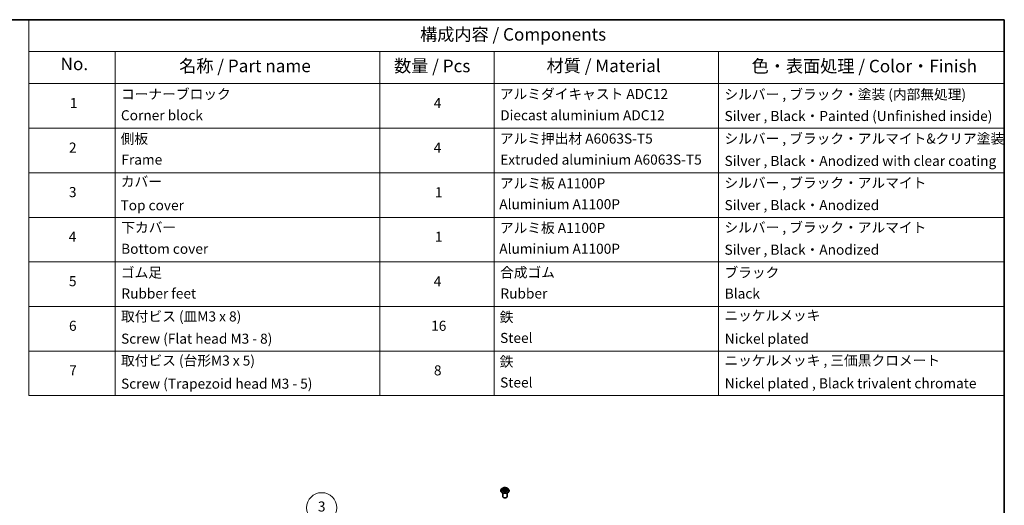
# Model space of a CAD drawing. Units: millimetres. Extents: x 7 to 6704, y 4 to 1409.
# Drawn here: x 105 to 203, y 96 to 144 of the extents above; entities that cross this region are included whole.
import ezdxf

# ---------------------------------------------------------------- set-up
doc = ezdxf.new("R2010")
doc.units = ezdxf.units.MM
doc.header["$LTSCALE"] = 0.5
for name, color, linetype, lineweight in [('Border (ISO)', 7, 'Continuous', 35), ('Symbol (ISO)', 7, 'Continuous', 18), ('Symbol (TK)', 100, 'Continuous', 18), ('Visible (ISO)', 7, 'Continuous', 35), ('Visible Narrow (ISO)', 7, 'Continuous', 25)]:
    doc.layers.add(name, color=color, linetype=linetype, lineweight=lineweight)
doc.styles.add('Note Text (TK)', font='MS PGothic.ttf')
doc.styles.add('Note Text (TK2)', font='MS PGothic.ttf')

# ---------------------------------------------------------------- blocks, each defined once
blk = doc.blocks.new('Borders tk図枠')
at = {"layer": 'Border (ISO)'}
for p, q in [((14.5, 289), (405.5, 289)), ((405.5, 289), (405.5, 8))]:
    blk.add_line(p, q, dxfattribs=at)
blk = doc.blocks.new('Table1')
at = {"layer": 'Symbol (ISO)'}
for p, q in [((211.35, 289), (405.5, 289)), ((211.35, 289), (211.35, 282.65)), ((405.5, 289), (405.5, 282.65)), ((211.35, 282.65), (405.5, 282.65)), ((211.35, 282.65), (211.35, 276.28)), ((228.53, 282.65), (228.53, 276.28)), ((281.21, 282.65), (281.21, 276.28)), ((303.96, 282.65), (303.96, 276.28)), ((348.64, 282.65), (348.64, 276.28)), ((405.5, 282.65), (405.5, 276.28)), ((211.35, 276.28), (405.5, 276.28)), ((211.35, 276.28), (211.35, 214.22)), ((228.53, 276.28), (228.53, 214.22)), ((281.21, 276.28), (281.21, 214.22)), ((303.96, 276.28), (303.96, 214.22)), ((348.64, 276.28), (348.64, 214.22)), ((405.5, 276.28), (405.5, 214.22)), ((211.35, 267.41), (405.5, 267.41)), ((211.35, 258.55), (405.5, 258.55)), ((211.35, 249.68), (405.5, 249.68)), ((211.35, 240.81), (405.5, 240.81)), ((211.35, 231.95), (405.5, 231.95)), ((211.35, 223.08), (405.5, 223.08)), ((211.35, 214.22), (405.5, 214.22))]:
    blk.add_line(p, q, dxfattribs=at)
at = {"layer": 'Symbol (ISO)', "color": 7, "attachment_point": 7}
for s, insert, char_height, style in [('構成内容 / Components', (289.24, 284.05), 2.5, 'Note Text (TK)'), ('No.', (217.7, 278.18), 2.5, 'Note Text (TK)'), ('名称 / Part name', (241.3, 277.78), 2.5, 'Note Text (TK)'), ('数量 / Pcs', (284.06, 277.77), 2.5, 'Note Text (TK)'), ('材質 / Material', (314.42, 277.8), 2.5, 'Note Text (TK)'), ('色・表面処理 / Color・Finish', (355.22, 277.74), 2.5, 'Note Text (TK)'), ('コーナーブロック', (229.73, 272.57), 2, 'Note Text (TK2)'), ('アルミダイキャスト ADC12', (305.12, 272.59), 2, 'Note Text (TK2)'), ('シルバー , ブラック・塗装 (内部無処理)', (349.8, 272.52), 2, 'Note Text (TK2)'), ('1', (219.54, 270.79), 2, 'Note Text (TK2)'), ('4', (291.96, 270.8), 2, 'Note Text (TK2)'), ('Corner block', (229.71, 268.36), 2, 'Note Text (TK2)'), ('Diecast aluminium ADC12', (305.18, 268.37), 2, 'Note Text (TK2)'), ('Silver , Black・Painted (Unfinished inside)', (349.83, 268.22), 2, 'Note Text (TK2)'), ('側板', (229.65, 263.69), 2, 'Note Text (TK2)'), ('アルミ押出材 A6063S-T5', (305.12, 263.73), 2, 'Note Text (TK2)'), ('シルバー , ブラック・アルマイト&クリア塗装', (349.8, 263.72), 2, 'Note Text (TK2)'), ('2', (219.36, 261.93), 2, 'Note Text (TK2)'), ('4', (291.96, 261.93), 2, 'Note Text (TK2)'), ('Frame', (229.79, 259.54), 2, 'Note Text (TK2)'), ('Extruded aluminium A6063S-T5', (305.18, 259.54), 2, 'Note Text (TK2)'), ('Silver , Black・Anodized with clear coating', (349.83, 259.29), 2, 'Note Text (TK2)'), ('カバー', (229.69, 255.18), 2, 'Note Text (TK2)'), ('アルミ板 A1100P', (305.12, 254.83), 2, 'Note Text (TK2)'), ('シルバー , ブラック・アルマイト', (349.8, 254.92), 2, 'Note Text (TK2)'), ('3', (219.36, 253.08), 2, 'Note Text (TK2)'), ('1', (292.19, 253.05), 2, 'Note Text (TK2)'), ('Top cover', (229.62, 250.46), 2, 'Note Text (TK2)'), ('Aluminium A1100P', (305, 250.67), 2, 'Note Text (TK2)'), ('Silver , Black・Anodized', (349.83, 250.49), 2, 'Note Text (TK2)'), ('下カバー', (229.78, 246.05), 2, 'Note Text (TK2)'), ('アルミ板 A1100P', (305.12, 245.96), 2, 'Note Text (TK2)'), ('シルバー , ブラック・アルマイト', (349.8, 246.05), 2, 'Note Text (TK2)'), ('4', (219.31, 244.2), 2, 'Note Text (TK2)'), ('1', (292.19, 244.19), 2, 'Note Text (TK2)'), ('Bottom cover', (229.75, 241.8), 2, 'Note Text (TK2)'), ('Aluminium A1100P', (305, 241.81), 2, 'Note Text (TK2)'), ('Silver , Black・Anodized', (349.83, 241.62), 2, 'Note Text (TK2)'), ('ゴム足', (229.69, 237.07), 2, 'Note Text (TK2)'), ('合成ゴム', (305.16, 237.1), 2, 'Note Text (TK2)'), ('ブラック', (349.81, 237.08), 2, 'Note Text (TK2)'), ('5', (219.36, 235.36), 2, 'Note Text (TK2)'), ('4', (291.96, 235.34), 2, 'Note Text (TK2)'), ('Rubber feet', (229.8, 232.91), 2, 'Note Text (TK2)'), ('Rubber', (305.23, 232.91), 2, 'Note Text (TK2)'), ('Black', (349.86, 232.9), 2, 'Note Text (TK2)'), ('取付ビス (皿M3 x 8)', (229.73, 228.35), 2, 'Note Text (TK2)'), ('ニッケルメッキ', (349.8, 228.53), 2, 'Note Text (TK2)'), ('鉄', (305.08, 228.22), 2, 'Note Text (TK2)'), ('6', (219.37, 226.48), 2, 'Note Text (TK2)'), ('16', (291.44, 226.48), 2, 'Note Text (TK2)'), ('Screw (Flat head M3 - 8)', (229.73, 223.92), 2, 'Note Text (TK2)'), ('Steel', (305.16, 224.07), 2, 'Note Text (TK2)'), ('Nickel plated', (349.87, 223.91), 2, 'Note Text (TK2)'), ('取付ビス (台形M3 x 5)', (229.73, 219.57), 2, 'Note Text (TK2)'), ('鉄', (305.08, 219.36), 2, 'Note Text (TK2)'), ('ニッケルメッキ , 三価黒クロメート', (349.8, 219.59), 2, 'Note Text (TK2)'), ('7', (219.41, 217.62), 2, 'Note Text (TK2)'), ('8', (291.99, 217.62), 2, 'Note Text (TK2)'), ('Screw (Trapezoid head M3 - 5)', (229.73, 214.97), 2, 'Note Text (TK2)'), ('Steel', (305.16, 215.21), 2, 'Note Text (TK2)'), ('Nickel plated , Black trivalent chromate', (349.87, 215.04), 2, 'Note Text (TK2)')]:
    blk.add_mtext(s, dxfattribs=dict(at, insert=insert, char_height=char_height, style=style))
blk = doc.blocks.new('Balloon2')
at = {"layer": 'Symbol (TK)', "color": 100}
for p, q in [((280.3, 179.63), (271.62, 189.64)), ((279.92, 179.3), (281.93, 177.74)), ((280.3, 179.63), (281.93, 177.74)), ((281.93, 177.74), (280.67, 179.96))]:
    blk.add_line(p, q, dxfattribs=at)
at = {"layer": 'Symbol (TK)'}
blk.add_circle((269.66, 191.91), 3, dxfattribs=at)
at = {"layer": 'Symbol (TK)', "color": 7, "insert": (269.66, 191.9), "char_height": 2, "attachment_point": 5, "style": 'Note Text (TK2)'}
blk.add_mtext('3', dxfattribs=at)

msp = doc.modelspace()

# ---------------------------------------------------------------- linework, layer by layer
at = {"layer": 'Visible (ISO)'}
for p, q in [((152.6443, 97.6476), (152.6443, 97.6524)), ((152.7656, 97.8529), (152.6947, 97.7738)), ((152.8443, 97.0528), (152.8443, 97.4375)), ((152.8616, 97.6658), (152.9383, 97.6932)), ((152.8745, 97.8844), (152.9186, 97.8434)), ((152.939, 97.8062), (152.9507, 97.6972)), ((153.1111, 97.6713), (153.158, 97.6309)), ((153.1782, 97.7443), (153.1662, 97.6331)), ((153.2365, 97.8044), (153.3112, 97.8333)), ((153.2729, 97.0528), (153.2729, 97.4375)), ((153.3516, 97.8529), (153.4224, 97.7738)), ((153.4729, 97.6476), (153.4729, 97.6524))]:
    msp.add_line(p, q, dxfattribs=at)
msp.add_ellipse((153.0586, 97.0528), major_axis=(-0.2143, 0), ratio=0.5773503, start_param=0, end_param=3.1415927, dxfattribs=at)
for points, knots in [([(152.6947, 97.7738), (152.6884, 97.7667), (152.6825, 97.7593), (152.6719, 97.7442), (152.6672, 97.7363), (152.6591, 97.7203), (152.6556, 97.7121), (152.65, 97.6954), (152.6479, 97.6869), (152.645, 97.6697), (152.6443, 97.6611), (152.6443, 97.6524)], [3.66163282, 3.66163282, 3.66163282, 3.66163282, 3.75714614, 3.75714614, 3.85265946, 3.85265946, 3.94817279, 3.94817279, 4.04368611, 4.04368611, 4.13919943, 4.13919943, 4.13919943, 4.13919943]), ([(152.6443, 97.6476), (152.6443, 97.6221), (152.651, 97.5966), (152.6772, 97.5478), (152.697, 97.5246), (152.7482, 97.4824), (152.7801, 97.4637), (152.8521, 97.4332), (152.8922, 97.4213), (152.9768, 97.4058), (153.021, 97.402), (153.1094, 97.4029), (153.1534, 97.4074), (153.2369, 97.4245), (153.2763, 97.437), (153.3467, 97.469), (153.3777, 97.4884), (153.4276, 97.5324), (153.4467, 97.5571), (153.468, 97.6041), (153.4729, 97.6259), (153.4729, 97.6476)], [4.1391994, 4.1391994, 4.1391994, 4.1391994, 4.43891, 4.43891, 4.751321, 4.751321, 5.075814, 5.075814, 5.401542, 5.401542, 5.7262924, 5.7262924, 6.0506473, 6.0506473, 6.3754814, 6.3754814, 6.7012788, 6.7012788, 7.0251938, 7.0251938, 7.2807921, 7.2807921, 7.2807921, 7.2807921]), ([(153.3516, 97.8529), (153.334, 97.8724), (153.3118, 97.8896), (153.2592, 97.9191), (153.2286, 97.9313), (153.163, 97.949), (153.1279, 97.9546), (153.0569, 97.959), (153.0209, 97.9577), (152.9512, 97.9484), (152.9176, 97.9404), (152.8558, 97.9181), (152.8277, 97.9038), (152.7894, 97.8764), (152.7766, 97.8651), (152.7656, 97.8529)], [1.4751734, 1.4751734, 1.4751734, 1.4751734, 1.7961863, 1.7961863, 2.1306149, 2.1306149, 2.4636924, 2.4636924, 2.7950058, 2.7950058, 3.1267417, 3.1267417, 3.4607197, 3.4607197, 3.6616328, 3.6616328, 3.6616328, 3.6616328]), ([(152.8448, 97.6942), (152.8461, 97.6923), (152.8477, 97.6904), (152.8512, 97.6863), (152.8531, 97.6842), (152.8575, 97.68), (152.8599, 97.6778), (152.8651, 97.6735), (152.8679, 97.6713), (152.871, 97.6691), (152.871, 97.6691), (152.871, 97.6691)], [4.53265192, 4.53265192, 4.53265192, 4.53265192, 4.60373028, 4.60373028, 4.67480864, 4.67480864, 4.74588701, 4.74588701, 4.81696537, 4.81696537, 4.8171277, 4.8171277, 4.8171277, 4.8171277]), ([(152.939, 97.8062), (152.9387, 97.8089), (152.9382, 97.8116), (152.9367, 97.8169), (152.9357, 97.8195), (152.9334, 97.8247), (152.932, 97.8272), (152.9288, 97.8321), (152.927, 97.8344), (152.9231, 97.8391), (152.9209, 97.8413), (152.9186, 97.8434)], [1.05951013, 1.05951013, 1.05951013, 1.05951013, 1.15827671, 1.15827671, 1.25704329, 1.25704329, 1.35580987, 1.35580987, 1.45457645, 1.45457645, 1.55334303, 1.55334303, 1.55334303, 1.55334303]), ([(153.1111, 97.6713), (153.1035, 97.6778), (153.0944, 97.6835), (153.0738, 97.693), (153.0624, 97.6968), (153.0381, 97.7021), (153.0253, 97.7037), (152.9995, 97.7046), (152.9865, 97.7039), (152.9614, 97.7002), (152.9494, 97.6972), (152.9383, 97.6932)], [1.5882496, 1.5882496, 1.5882496, 1.5882496, 1.8954276, 1.8954276, 2.2026055, 2.2026055, 2.5097835, 2.5097835, 2.8169614, 2.8169614, 3.1241394, 3.1241394, 3.1241394, 3.1241394]), ([(153.1579, 97.6309), (153.1627, 97.6321), (153.1674, 97.6334), (153.177, 97.6362), (153.1818, 97.6378), (153.1913, 97.6411), (153.1959, 97.6428), (153.2048, 97.6464), (153.2091, 97.6482), (153.2173, 97.652), (153.2212, 97.654), (153.225, 97.656)], [6.1174952, 6.1174952, 6.1174952, 6.1174952, 6.18089285, 6.18089285, 6.25015188, 6.25015188, 6.31941092, 6.31941092, 6.38866995, 6.38866995, 6.45792899, 6.45792899, 6.45792899, 6.45792899]), ([(153.158, 97.6309), (153.158, 97.6309), (153.158, 97.6309), (153.1581, 97.6309), (153.1581, 97.6308), (153.1582, 97.6308), (153.1582, 97.6308), (153.1582, 97.6308), (153.1582, 97.6308), (153.1582, 97.6308)], [0.0214119086, 0.0214119086, 0.0214119086, 0.0214119086, 0.0228390805, 0.0228390805, 0.0251433038, 0.0251433038, 0.0274475271, 0.0274475271, 0.0277206606, 0.0277206606, 0.0277206606, 0.0277206606]), ([(153.2365, 97.8044), (153.23, 97.8019), (153.2239, 97.799), (153.2126, 97.7926), (153.2074, 97.7891), (153.1981, 97.7814), (153.194, 97.7773), (153.187, 97.7686), (153.1842, 97.764), (153.1801, 97.7544), (153.1787, 97.7494), (153.1782, 97.7443)], [3.15904595, 3.15904595, 3.15904595, 3.15904595, 3.34269597, 3.34269597, 3.526346, 3.526346, 3.70999602, 3.70999602, 3.89364605, 3.89364605, 4.07729608, 4.07729608, 4.07729608, 4.07729608]), ([(153.4729, 97.6524), (153.4729, 97.6611), (153.4721, 97.6697), (153.4693, 97.6869), (153.4672, 97.6954), (153.4616, 97.7121), (153.4581, 97.7203), (153.4499, 97.7363), (153.4452, 97.7442), (153.4347, 97.7593), (153.4288, 97.7667), (153.4224, 97.7738)], [0.99760678, 0.99760678, 0.99760678, 0.99760678, 1.0931201, 1.0931201, 1.18863342, 1.18863342, 1.28414675, 1.28414675, 1.37966007, 1.37966007, 1.47517339, 1.47517339, 1.47517339, 1.47517339])]:
    msp.add_open_spline(points, degree=3, knots=knots, dxfattribs=at)
at = {"layer": 'Visible Narrow (ISO)'}
for p, q in [((152.8781, 97.7483), (152.7856, 97.7125)), ((152.8239, 97.7171), (152.882, 97.7396)), ((152.8461, 97.6584), (152.9407, 97.6923)), ((152.855, 97.8987), (152.9138, 97.844)), ((152.882, 97.7396), (152.8857, 97.6744)), ((153.0108, 97.8802), (152.9487, 97.9336)), ((152.9659, 97.9061), (153.0049, 97.8726)), ((153.0049, 97.8726), (152.9962, 97.7724)), ((153.1064, 97.6717), (153.1684, 97.6183)), ((153.2711, 97.8935), (153.1765, 97.8596)), ((153.1802, 97.8507), (153.2397, 97.8721)), ((153.1802, 97.8507), (153.1849, 97.7647)), ((153.1973, 97.7004), (153.1921, 97.6414)), ((153.1973, 97.7004), (153.2343, 97.666)), ((153.2622, 97.6533), (153.2034, 97.7079)), ((153.2178, 97.6535), (153.2169, 97.6519)), ((153.2391, 97.8036), (153.3316, 97.8394))]:
    msp.add_line(p, q, dxfattribs=at)
for centre, major_axis, ratio, start_param, end_param in [((153.0586, 97.6651), (-0.4097, 0), 0.5773503, 5.8056187, 9.9023446), ((153.0586, 97.6524), (-0.4143, 0), 0.5773503, 0, 3.1415927), ((153.0586, 97.6476), (0.4143, 0), 0.5773503, 3.1415927, 6.2831853), ((153.0586, 97.7653), (-0.3299, 0), 0.5773503, 5.8056187, 9.9023446), ((153.0586, 97.776), (-0.2943, 0), 0.5773503, 0.382505, 0.7638741), ((152.8278, 97.7142), (-0.00193, -0.00688), 0.6637079, 4.4687818, 5.863964), ((152.8518, 97.6966), (-0.00599, -0.00388), 0.6629952, 4.9593687, 6.187033), ((153.0586, 97.776), (-0.2943, 0), 0.5773503, 5.094894, 5.4762631), ((152.8101, 97.8069), (0.122, 0), 0.5773503, 5.3030318, 6.8389216), ((152.8781, 97.7425), (0.00258, -0.00666), 0.4547029, 0.9527924, 2.4363223), ((152.8101, 97.8015), (0.1291, 0), 0.5773503, 5.3030318, 6.3450887), ((152.8889, 97.8779), (-0.0062, -0.00354), 0.2416632, 0.824196, 0.9941486), ((152.9138, 97.8382), (0.00486, 0.00523), 0.6936238, 0, 0.929799), ((153.0586, 97.7436), (0.2303, 0), 0.5773503, 1.9640857, 2.2467742), ((152.9407, 97.6865), (-0.00241, 0.00672), 0.4307582, 5.589017, 6.2831853), ((153.005, 97.6325), (0.122, 0), 0.5773503, 0.5906428, 2.1265326), ((152.96, 97.9044), (-0.00641, -0.00315), 0.2712529, 1.1961651, 2.5913473), ((152.9728, 97.8656), (-0.00702, -0.0013), 0.1847446, 3.6792289, 5.034652), ((152.9903, 97.7706), (-0.00702, -0.0013), 0.1847066, 3.6792246, 5.0302705), ((153.0108, 97.8743), (-0.00466, -0.00541), 0.6781681, 4.0452743, 5.5288041), ((153.1121, 97.9141), (0.1291, 0), 0.5773503, 3.7322355, 5.2681252), ((153.1121, 97.9194), (-0.122, 0), 0.5773503, 0.5906428, 2.1265326), ((153.1064, 97.6659), (0.00466, 0.00541), 0.6781681, 0, 0.9036816), ((153.1476, 97.6512), (-0.00628, 0.0034), 0.3565915, 4.1626277, 5.1602385), ((153.1476, 97.6512), (0.0034, -0.00628), 0.0383263, 0.916282, 2.1392337), ((153.1476, 97.6512), (0.00333, 0.00632), 0.5507413, 4.3941333, 5.0156154), ((153.0586, 97.5898), (0.1354, 0), 0.5773503, 0.6465013, 0.8304852), ((153.0586, 97.5923), (-0.1384, 0), 0.5773503, 3.8104417, 3.9720779), ((153.1572, 97.6379), (0.00054, -0.00712), 0.9046138, 0.0556042, 0.1585631), ((153.0586, 97.776), (0.2943, 0), 0.5773503, 5.094894, 5.4762631), ((153.3071, 97.745), (-0.122, 0), 0.5773503, 5.3030318, 6.8389216), ((153.1765, 97.8537), (0.00241, -0.00672), 0.4307582, 0.9638945, 2.4474244), ((153.3071, 97.7397), (-0.1291, 0), 0.5773503, 6.221282, 6.8389216), ((153.2034, 97.702), (-0.00486, -0.00523), 0.6936238, 4.0713917, 5.5549216), ((153.2117, 97.6518), (-0.00626, 0.00344), 0.7869397, 3.8681275, 4.0314947), ((153.2219, 97.8346), (-0.00671, 0.00245), 0.2742917, 4.0475575, 5.4029806), ((153.0586, 97.7436), (0.2303, 0), 0.5773503, 0.5403547, 0.7530897), ((153.2282, 97.6644), (0.00078, -0.0071), 0.8750242, 0.3141942, 1.7093764), ((153.2391, 97.7977), (-0.00258, 0.00666), 0.4547029, 5.577915, 6.2831853), ((153.2435, 97.8691), (-0.0052, 0.0049), 0.0761884, 0.8382362, 2.2334184), ((153.0586, 97.776), (0.2943, 0), 0.5773503, 0.382505, 0.7638741)]:
    msp.add_ellipse(centre, major_axis=major_axis, ratio=ratio, start_param=start_param, end_param=end_param, dxfattribs=at)
msp.add_ellipse((153.0586, 97.776), major_axis=(0.3059, 0), ratio=0.5773503, dxfattribs=at)
for points, knots in [([(152.8239, 97.7171), (152.821, 97.717), (152.818, 97.7168), (152.8096, 97.7162), (152.8042, 97.7157), (152.7943, 97.7143), (152.7899, 97.7135), (152.7856, 97.7125)], [-0.032055974, -0.032055974, -0.032055974, -0.032055974, -0.02365019, -0.02365019, -0.010200936, -0.010200936, 0.000338329, 0.000338329, 0.000338329, 0.000338329]), ([(152.7856, 97.7125), (152.7901, 97.7129), (152.7947, 97.7129), (152.8049, 97.7124), (152.8104, 97.7116), (152.8186, 97.7099), (152.8216, 97.7091), (152.8242, 97.7084)], [-0.000338329, -0.000338329, -0.000338329, -0.000338329, 0.010200936, 0.010200936, 0.02365019, 0.02365019, 0.032055974, 0.032055974, 0.032055974, 0.032055974]), ([(152.8478, 97.6995), (152.845, 97.7039), (152.8415, 97.7076), (152.8334, 97.7135), (152.8288, 97.7157), (152.8239, 97.7171)], [0, 0, 0, 0, 0.014585063, 0.014585063, 0.028982846, 0.028982846, 0.028982846, 0.028982846]), ([(152.8242, 97.7084), (152.8287, 97.7072), (152.8328, 97.7053), (152.8396, 97.7003), (152.8424, 97.6975), (152.8448, 97.6942)], [-0.028982846, -0.028982846, -0.028982846, -0.028982846, -0.014585063, -0.014585063, -0.001991034, -0.001991034, -0.001991034, -0.001991034]), ([(152.8664, 97.6675), (152.8662, 97.6675), (152.8659, 97.6675), (152.863, 97.6676), (152.8606, 97.6671), (152.8562, 97.6656), (152.8541, 97.6645), (152.8501, 97.6619), (152.8481, 97.6603), (152.8461, 97.6584)], [0.005055635, 0.005055635, 0.005055635, 0.005055635, 0.005934038, 0.005934038, 0.0154285, 0.0154285, 0.023744988, 0.023744988, 0.032394303, 0.032394303, 0.032394303, 0.032394303]), ([(152.8461, 97.6584), (152.8488, 97.66), (152.8515, 97.6614), (152.8567, 97.6639), (152.8592, 97.6649), (152.8616, 97.6658)], [-0.032394303, -0.032394303, -0.032394303, -0.032394303, -0.023744988, -0.023744988, -0.016145076, -0.016145076, -0.016145076, -0.016145076]), ([(152.8863, 97.8747), (152.885, 97.8769), (152.8836, 97.8789), (152.8794, 97.8839), (152.8764, 97.8866), (152.8705, 97.891), (152.8675, 97.8928), (152.8614, 97.8961), (152.8582, 97.8975), (152.855, 97.8987)], [0, 0, 0, 0, 0.005934038, 0.005934038, 0.0154285, 0.0154285, 0.023744988, 0.023744988, 0.032394303, 0.032394303, 0.032394303, 0.032394303]), ([(152.855, 97.8987), (152.8577, 97.8971), (152.8604, 97.8954), (152.8657, 97.8917), (152.8682, 97.8898), (152.872, 97.8867), (152.8733, 97.8856), (152.8745, 97.8844)], [-0.032394303, -0.032394303, -0.032394303, -0.032394303, -0.023744988, -0.023744988, -0.0154285, -0.0154285, -0.010959158, -0.010959158, -0.010959158, -0.010959158]), ([(152.9659, 97.9061), (152.9641, 97.9087), (152.9624, 97.9113), (152.9583, 97.9178), (152.9561, 97.9218), (152.9521, 97.9283), (152.9504, 97.9311), (152.9487, 97.9336)], [-0.032055974, -0.032055974, -0.032055974, -0.032055974, -0.02365019, -0.02365019, -0.010200936, -0.010200936, 0.000338329, 0.000338329, 0.000338329, 0.000338329]), ([(152.9487, 97.9336), (152.9494, 97.931), (152.95, 97.928), (152.9517, 97.9205), (152.9529, 97.9159), (152.9556, 97.9079), (152.9568, 97.9047), (152.9584, 97.9016)], [-0.000338329, -0.000338329, -0.000338329, -0.000338329, 0.010200936, 0.010200936, 0.02365019, 0.02365019, 0.032055974, 0.032055974, 0.032055974, 0.032055974]), ([(152.9584, 97.9016), (152.9611, 97.8962), (152.9635, 97.8905), (152.9676, 97.8786), (152.9692, 97.8725), (152.9703, 97.8664)], [-0.028982846, -0.028982846, -0.028982846, -0.028982846, -0.014585063, -0.014585063, 0, 0, 0, 0]), ([(152.9787, 97.8673), (152.9774, 97.874), (152.9757, 97.8808), (152.9714, 97.8939), (152.9688, 97.9002), (152.9659, 97.9061)], [0, 0, 0, 0, 0.014585063, 0.014585063, 0.028982846, 0.028982846, 0.028982846, 0.028982846]), ([(152.9703, 97.8664), (152.9732, 97.8506), (152.9762, 97.8347), (152.982, 97.8031), (152.985, 97.7873), (152.9879, 97.7714)], [-0.068779854, -0.068779854, -0.068779854, -0.068779854, -0.034389927, -0.034389927, 0, 0, 0, 0]), ([(152.9962, 97.7724), (152.9933, 97.7882), (152.9904, 97.804), (152.9845, 97.8357), (152.9816, 97.8515), (152.9787, 97.8673)], [0, 0, 0, 0, 0.034389927, 0.034389927, 0.068779854, 0.068779854, 0.068779854, 0.068779854]), ([(152.9879, 97.7714), (152.9921, 97.7488), (152.9973, 97.7265), (153.0037, 97.7044), (153.0037, 97.7043), (153.0038, 97.7043)], [-0.098241255, -0.098241255, -0.098241255, -0.098241255, -0.049120627, -0.049120627, -0.048915602, -0.048915602, -0.048915602, -0.048915602]), ([(153.0114, 97.7042), (153.0113, 97.7048), (153.0111, 97.7055), (153.005, 97.7279), (153.0001, 97.75), (152.9962, 97.7724)], [0.047665621, 0.047665621, 0.047665621, 0.047665621, 0.049120627, 0.049120627, 0.098241255, 0.098241255, 0.098241255, 0.098241255]), ([(153.146, 97.6547), (153.1438, 97.6535), (153.1416, 97.6523), (153.1384, 97.6506), (153.1373, 97.6501), (153.1363, 97.6496)], [0.0738185488, 0.0738185488, 0.0738185488, 0.0738185488, 0.0792796113, 0.0792796113, 0.0818191251, 0.0818191251, 0.0818191251, 0.0818191251]), ([(153.1429, 97.6439), (153.1429, 97.6439), (153.1429, 97.6439), (153.1452, 97.6451), (153.1476, 97.6462), (153.1499, 97.6475)], [-0.0792909407, -0.0792909407, -0.0792909407, -0.0792909407, -0.0792796113, -0.0792796113, -0.0738185488, -0.0738185488, -0.0738185488, -0.0738185488]), ([(153.1757, 97.7216), (153.1713, 97.71), (153.1665, 97.6986), (153.1567, 97.6763), (153.1515, 97.6653), (153.146, 97.6547)], [0.021488112, 0.021488112, 0.021488112, 0.021488112, 0.049120627, 0.049120627, 0.07646536, 0.07646536, 0.07646536, 0.07646536]), ([(153.1519, 97.6513), (153.1578, 97.662), (153.1633, 97.6729), (153.1699, 97.687), (153.1713, 97.69), (153.1726, 97.693)], [-0.07646536, -0.07646536, -0.07646536, -0.07646536, -0.049120627, -0.049120627, -0.041826868, -0.041826868, -0.041826868, -0.041826868]), ([(153.158, 97.6309), (153.1599, 97.6293), (153.1616, 97.6274), (153.1651, 97.6232), (153.1668, 97.6208), (153.1684, 97.6183)], [-0.020534857, -0.020534857, -0.020534857, -0.020534857, -0.010200936, -0.010200936, 0.000338329, 0.000338329, 0.000338329, 0.000338329]), ([(153.1684, 97.6183), (153.1678, 97.6209), (153.1671, 97.6233), (153.1654, 97.6276), (153.1643, 97.6293), (153.1616, 97.6308), (153.1604, 97.6311), (153.1588, 97.631)], [-0.000338329, -0.000338329, -0.000338329, -0.000338329, 0.010200936, 0.010200936, 0.02365019, 0.02365019, 0.032055974, 0.032055974, 0.032055974, 0.032055974]), ([(153.2182, 97.8375), (153.2128, 97.8228), (153.2074, 97.808), (153.2004, 97.7889), (153.1989, 97.7847), (153.1973, 97.7804)], [0, 0, 0, 0, 0.034389927, 0.034389927, 0.044255392, 0.044255392, 0.044255392, 0.044255392]), ([(153.2343, 97.666), (153.231, 97.6657), (153.2279, 97.6644), (153.2223, 97.6602), (153.2198, 97.6572), (153.2178, 97.6535)], [0, 0, 0, 0, 0.014491423, 0.014491423, 0.028982846, 0.028982846, 0.028982846, 0.028982846]), ([(153.2397, 97.8721), (153.235, 97.8671), (153.2308, 97.8616), (153.2235, 97.8499), (153.2205, 97.8438), (153.2182, 97.8375)], [0, 0, 0, 0, 0.014491423, 0.014491423, 0.028982846, 0.028982846, 0.028982846, 0.028982846]), ([(153.2266, 97.8345), (153.2287, 97.8402), (153.2315, 97.8457), (153.2381, 97.8563), (153.242, 97.8612), (153.2464, 97.8658)], [-0.028982846, -0.028982846, -0.028982846, -0.028982846, -0.014491423, -0.014491423, 0, 0, 0, 0]), ([(153.2309, 97.6578), (153.2321, 97.658), (153.2336, 97.6581), (153.2378, 97.6581), (153.2407, 97.658), (153.2467, 97.6573), (153.2496, 97.6568), (153.2558, 97.6554), (153.259, 97.6544), (153.2622, 97.6533)], [0, 0, 0, 0, 0.005934038, 0.005934038, 0.0154285, 0.0154285, 0.023744988, 0.023744988, 0.032394303, 0.032394303, 0.032394303, 0.032394303]), ([(153.2622, 97.6533), (153.2594, 97.6548), (153.2567, 97.6563), (153.2515, 97.6589), (153.2489, 97.6601), (153.2437, 97.6624), (153.241, 97.6635), (153.237, 97.665), (153.2356, 97.6655), (153.2343, 97.666)], [-0.032394303, -0.032394303, -0.032394303, -0.032394303, -0.023744988, -0.023744988, -0.0154285, -0.0154285, -0.005934038, -0.005934038, 0, 0, 0, 0]), ([(153.2711, 97.8935), (153.2684, 97.8919), (153.2656, 97.8902), (153.2602, 97.8867), (153.2575, 97.8849), (153.2518, 97.8808), (153.2487, 97.8786), (153.2437, 97.8749), (153.2417, 97.8735), (153.2397, 97.8721)], [-0.032394303, -0.032394303, -0.032394303, -0.032394303, -0.023744988, -0.023744988, -0.0154285, -0.0154285, -0.005934038, -0.005934038, 0, 0, 0, 0]), ([(153.2464, 97.8658), (153.2482, 97.8676), (153.2499, 97.8695), (153.2541, 97.8745), (153.2566, 97.8774), (153.261, 97.8827), (153.263, 97.8851), (153.2671, 97.8896), (153.2691, 97.8917), (153.2711, 97.8935)], [0, 0, 0, 0, 0.005934038, 0.005934038, 0.0154285, 0.0154285, 0.023744988, 0.023744988, 0.032394303, 0.032394303, 0.032394303, 0.032394303]), ([(153.3316, 97.8394), (153.3271, 97.839), (153.3225, 97.8383), (153.3123, 97.8357), (153.3068, 97.8336), (153.3003, 97.8299), (153.2989, 97.829), (153.2976, 97.828)], [-0.000338329, -0.000338329, -0.000338329, -0.000338329, 0.010200936, 0.010200936, 0.02365019, 0.02365019, 0.02736102, 0.02736102, 0.02736102, 0.02736102]), ([(153.3112, 97.8333), (153.3136, 97.8342), (153.316, 97.8351), (153.3228, 97.8372), (153.3272, 97.8384), (153.3316, 97.8394)], [-0.016160253, -0.016160253, -0.016160253, -0.016160253, -0.010200936, -0.010200936, 0.000338329, 0.000338329, 0.000338329, 0.000338329])]:
    msp.add_open_spline(points, degree=3, knots=knots, dxfattribs=at)
for points in [[(152.8641, 97.6743), (152.8587, 97.6827), (152.8532, 97.6911), (152.8478, 97.6995)], [(152.8876, 97.8723), (152.8871, 97.8731), (152.8867, 97.8739), (152.8863, 97.8747)], [(153.1588, 97.631), (153.1585, 97.6309), (153.1583, 97.6309), (153.158, 97.6309)], [(153.2108, 97.7912), (153.2161, 97.8056), (153.2213, 97.8201), (153.2266, 97.8345)], [(153.225, 97.656), (153.2269, 97.657), (153.2288, 97.6576), (153.2309, 97.6578)]]:
    msp.add_open_spline(points, degree=3, dxfattribs=at)

# ---------------------------------------------------------------- block references
at = {"xscale": 0.5, "yscale": 0.5, "zscale": 0.5}
for name in ['Borders tk図枠', 'Table1']:
    msp.add_blockref(name, (0, 0), dxfattribs=at)
at = {"layer": 'Symbol (TK)', "xscale": 0.5, "yscale": 0.5, "zscale": 0.5}
msp.add_blockref('Balloon2', (0, 0), dxfattribs=at)

doc.saveas('drawing.dxf')
